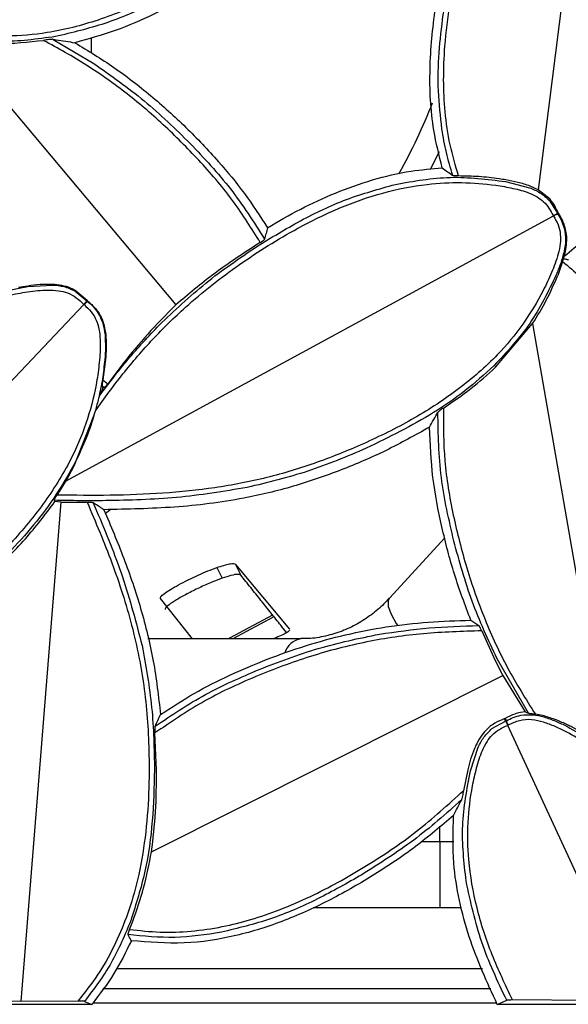
# Model space of a CAD drawing. Units: millimetres. Extents: x -3177 to 622, y -14048 to -4149.
# Drawn here: x -2443 to -2386, y -6652 to -6551 of the extents above; entities that cross this region are included whole.
import ezdxf

# ---------------------------------------------------------------- set-up
doc = ezdxf.new("R2010")
doc.units = ezdxf.units.MM
doc.header["$LTSCALE"] = 10
doc.layers.add('SICHTBAR', color=7, linetype='Continuous', lineweight=25)

msp = doc.modelspace()

# ---------------------------------------------------------------- linework, layer by layer
at = {"layer": 'SICHTBAR'}
for p, q in [((-2382.78, -6516.08), (-2389.34, -6568.09)), ((-2449.84, -6552.51), (-2426.77, -6579.99)), ((-2439.46, -6552.57), (-2435.25, -6555.06)), ((-2435.49, -6554), (-2435.49, -6552.39)), ((-2399.58, -6564.17), (-2400.51, -6566)), ((-2392.71, -6567.25), (-2390.23, -6567.89)), ((-2389.34, -6568.09), (-2390.17, -6567.72)), ((-2388.12, -6569.08), (-2389.34, -6568.09)), ((-2388.22, -6569.17), (-2387.36, -6570.52)), ((-2438.11, -6598.15), (-2387.77, -6570.8)), ((-2387.77, -6570.8), (-2387.78, -6570.78)), ((-2387.76, -6570.82), (-2387.77, -6570.8)), ((-2387.36, -6570.52), (-2387.27, -6570.48)), ((-2387.36, -6570.52), (-2387.34, -6570.56)), ((-2387.25, -6570.52), (-2387.34, -6570.56)), ((-2387.34, -6570.56), (-2387.32, -6570.6)), ((-2387.23, -6570.55), (-2387.32, -6570.6)), ((-2387.27, -6570.48), (-2387.25, -6570.52)), ((-2387.23, -6570.55), (-2387.25, -6570.52)), ((-2418.05, -6573.55), (-2418.51, -6573.83)), ((-2386.71, -6575.2), (-2386.66, -6575)), ((-2386.66, -6575), (-2386.53, -6574.48)), ((-2386.82, -6575.52), (-2387.33, -6576.94)), ((-2442.07, -6578.04), (-2443.03, -6578.19)), ((-2442.07, -6578.09), (-2439.51, -6577.94)), ((-2437.2, -6578.54), (-2435.97, -6579.56)), ((-2435.94, -6579.53), (-2437.18, -6578.49)), ((-2477.74, -6623.65), (-2436.27, -6579.95)), ((-2436.29, -6579.93), (-2436.27, -6579.95)), ((-2436.26, -6579.96), (-2436.27, -6579.95)), ((-2435.97, -6579.56), (-2435.94, -6579.53)), ((-2435.97, -6579.56), (-2435.94, -6579.59)), ((-2435.94, -6579.53), (-2435.91, -6579.56)), ((-2435.94, -6579.59), (-2435.91, -6579.56)), ((-2435.94, -6579.59), (-2435.9, -6579.62)), ((-2435.91, -6579.56), (-2435.88, -6579.59)), ((-2435.88, -6579.59), (-2435.9, -6579.62)), ((-2426.77, -6579.99), (-2428.68, -6581.91)), ((-2393.76, -6586.43), (-2389.92, -6581.92)), ((-2389.92, -6581.92), (-2382.34, -6625.66)), ((-2434.04, -6585.64), (-2434.3, -6587.73)), ((-2434.3, -6587.73), (-2433.81, -6588.12)), ((-2435.23, -6591.44), (-2435.09, -6590.91)), ((-2437.27, -6596.6), (-2435.23, -6591.44)), ((-2438.11, -6598.15), (-2437.27, -6596.6)), ((-2439.05, -6599.62), (-2438.11, -6598.15)), ((-2438.65, -6600.34), (-2442.78, -6651.91)), ((-2438.65, -6600.34), (-2439.27, -6600.3)), ((-2438.65, -6600.34), (-2435.94, -6600.35)), ((-2435.32, -6600.41), (-2434.96, -6601.24)), ((-2433.48, -6601.1), (-2434.04, -6601.53)), ((-2398.99, -6604.05), (-2404.71, -6610.28)), ((-2422.54, -6607.11), (-2422, -6608.22)), ((-2420.6, -6606.78), (-2415.03, -6613.46)), ((-2420.6, -6606.78), (-2420.06, -6607.89)), ((-2425.06, -6614.46), (-2428.37, -6610.31)), ((-2416.64, -6612.18), (-2420.88, -6614.46)), ((-2395.18, -6613.64), (-2393.83, -6616.65)), ((-2413.84, -6614.46), (-2429.66, -6614.46)), ((-2393.83, -6616.65), (-2393, -6618.26)), ((-2390.36, -6622.16), (-2393.6, -6616.54)), ((-2429.29, -6636.46), (-2393, -6618.26)), ((-2393, -6618.26), (-2390.68, -6622)), ((-2392.81, -6622.71), (-2392.79, -6622.7)), ((-2392.71, -6622.97), (-2392.81, -6622.71)), ((-2392.79, -6622.7), (-2392.77, -6622.69)), ((-2392.67, -6622.95), (-2392.79, -6622.7)), ((-2392.77, -6622.69), (-2392.63, -6622.93)), ((-2390.68, -6622), (-2391.19, -6622.07)), ((-2388.72, -6622.43), (-2389.64, -6622.26)), ((-2394.12, -6623.74), (-2392.71, -6622.97)), ((-2392.71, -6622.97), (-2392.67, -6622.95)), ((-2392.67, -6622.95), (-2392.63, -6622.93)), ((-2392.47, -6623.4), (-2392.49, -6623.41)), ((-2392.44, -6623.39), (-2392.47, -6623.4)), ((-2379.36, -6651.83), (-2392.47, -6623.4)), ((-2428.78, -6628.04), (-2428.93, -6624.19)), ((-2396.34, -6628.09), (-2395.54, -6625.66)), ((-2396.63, -6628.01), (-2397.07, -6630.15)), ((-2398.08, -6632.71), (-2398.08, -6632.71)), ((-2399.49, -6635.42), (-2399.49, -6633.81)), ((-2399.49, -6635.42), (-2401.42, -6635.42)), ((-2399.49, -6635.42), (-2399.49, -6642.21)), ((-2398.07, -6635.42), (-2399.49, -6635.42)), ((-2412.6, -6642.21), (-2399.49, -6642.21)), ((-2399.49, -6642.21), (-2397.28, -6642.21)), ((-2431.57, -6644.47), (-2431.22, -6643.62)), ((-2432.9, -6648.52), (-2395.1, -6648.52)), ((-2394.24, -6650.6), (-2434.3, -6650.6)), ((-2435.45, -6652.21), (-2449.34, -6652.21)), ((-2442.78, -6651.91), (-2447.99, -6651.88)), ((-2436.89, -6651.88), (-2442.78, -6651.91)), ((-2436.2, -6651.9), (-2435.45, -6652.21)), ((-2393.62, -6652.09), (-2435.36, -6652.09)), ((-2393.57, -6652.21), (-2392.6, -6651.79)), ((-2366.35, -6652.21), (-2393.57, -6652.21)), ((-2379.36, -6651.83), (-2391.99, -6651.76))]:
    msp.add_line(p, q, dxfattribs=at)
at = {"layer": 'SICHTBAR', "flags": 128}
for points in [[(-2434.18, -6588.53), (-2434.24, -6588.54), (-2434.3, -6588.54)], [(-2439.34, -6600.16), (-2439.31, -6600.23), (-2439.27, -6600.3)], [(-2434.21, -6601.13), (-2434.31, -6601.07), (-2434.4, -6601)], [(-2404.71, -6610.28), (-2404.85, -6610.55), (-2404.83, -6611.14), (-2404.55, -6611.93), (-2404.02, -6612.87), (-2403.88, -6613.07)], [(-2416.8, -6612.02), (-2421.15, -6614.35), (-2421.36, -6614.46)]]:
    msp.add_lwpolyline(points, dxfattribs=at)
at = {"layer": 'SICHTBAR'}
msp.add_arc((-2413.45, -6616.62), 2.2, 100.4697, 160.9427, dxfattribs=at)
for points, knots in [([(-2397.57, -6566.67), (-2397.88, -6565.61), (-2398.53, -6563.44), (-2399, -6560.1), (-2399.16, -6556.7), (-2399.01, -6552.96), (-2398.5, -6548.81), (-2397.61, -6544.37), (-2396.23, -6539.25), (-2394.09, -6533.59), (-2390.87, -6527.61), (-2387.17, -6521.93), (-2384.47, -6518.31), (-2383.11, -6516.51)], [0, 0, 0, 0, 0.061589, 0.124974, 0.185689, 0.24998, 0.331655, 0.416637, 0.500008, 0.624971, 0.749953, 0.874972, 1, 1, 1, 1]), ([(-2401.67, -6522.16), (-2402.71, -6523.71), (-2404.78, -6526.79), (-2408.12, -6531.22), (-2411.68, -6535.45), (-2415.61, -6539.33), (-2419.96, -6542.79), (-2424.62, -6545.85), (-2429.56, -6548.54), (-2434.7, -6550.67), (-2439.64, -6551.93), (-2444.22, -6552.33), (-2447.69, -6552.12), (-2450.4, -6551.64), (-2452.11, -6551.21), (-2453.39, -6550.67), (-2454.26, -6550.11), (-2454.94, -6549.34), (-2455.24, -6548.72), (-2455.38, -6548.41)], [0, 0, 0, 0, 0.083878, 0.167515, 0.250108, 0.333327, 0.4158, 0.500155, 0.58407, 0.668774, 0.750121, 0.813047, 0.875077, 0.906337, 0.937583, 0.954413, 0.968808, 0.984386, 1, 1, 1, 1]), ([(-2399.26, -6565.84), (-2399.58, -6564.55), (-2400.41, -6561.21), (-2400.66, -6555.63), (-2400.16, -6550.29), (-2399.2, -6544.93), (-2397.82, -6539.58), (-2395.64, -6533.71), (-2393.72, -6530.15), (-2392.84, -6528.51)], [0, 0, 0, 0, 0.10268, 0.265892, 0.42948, 0.5172, 0.686916, 0.856527, 1, 1, 1, 1]), ([(-2406.04, -6530.92), (-2407.14, -6532.32), (-2409.34, -6535.13), (-2413.03, -6539.07), (-2417.15, -6542.67), (-2422.43, -6546.44), (-2427.75, -6549.47), (-2433.01, -6551.74), (-2435.8, -6552.52), (-2437.2, -6552.91)], [0, 0, 0, 0, 0.137636, 0.275188, 0.416935, 0.55873, 0.776459, 0.888271, 1, 1, 1, 1]), ([(-2375.47, -6545.49), (-2375.5, -6547.31), (-2375.57, -6550.99), (-2376.26, -6556.42), (-2377.44, -6561.28), (-2379.09, -6565.48), (-2380.87, -6568.66), (-2382.76, -6571.22), (-2384.56, -6573.27), (-2385.96, -6574.42), (-2386.66, -6575)], [0, 0, 0, 0, 0.167603, 0.337357, 0.50006, 0.625052, 0.75002, 0.833299, 0.916886, 1, 1, 1, 1]), ([(-2424.64, -6546.42), (-2426.17, -6547.27), (-2429.22, -6548.98), (-2434.07, -6551.06), (-2437.49, -6551.87), (-2439.2, -6552.28)], [0, 0, 0, 0, 0.332465, 0.665744, 1, 1, 1, 1]), ([(-2399.29, -6561.83), (-2399.44, -6560.52), (-2399.73, -6557.9), (-2399.62, -6552.63), (-2398.96, -6548.74), (-2398.52, -6546.15)], [0, 0, 0, 0, 0.250913, 0.501215, 1, 1, 1, 1]), ([(-2439.2, -6552.28), (-2441.11, -6552.54), (-2444.92, -6553.07), (-2448.7, -6552.44), (-2450.6, -6552.13)], [0, 0, 0, 0, 0.49984, 1, 1, 1, 1]), ([(-2449.84, -6552.51), (-2448.29, -6552.74), (-2445.16, -6553.19), (-2442.02, -6552.84), (-2440.45, -6552.67)], [0, 0, 0, 0, 0.497059, 1, 1, 1, 1]), ([(-2439.46, -6552.57), (-2439.48, -6552.56), (-2439.53, -6552.56), (-2439.68, -6552.57), (-2439.9, -6552.59), (-2440.18, -6552.63), (-2440.36, -6552.65), (-2440.45, -6552.67)], [0, 0, 0, 0, 0.11841, 0.259768, 0.515852, 0.758037, 1, 1, 1, 1]), ([(-2418.05, -6573.55), (-2418.94, -6572.12), (-2420.76, -6569.2), (-2424.13, -6565.26), (-2427.8, -6561.54), (-2431.73, -6558.17), (-2435.94, -6555.15), (-2438.94, -6553.5), (-2440.45, -6552.67)], [0, 0, 0, 0, 0.1629142, 0.3323621, 0.4999763, 0.6684723, 0.833243, 1, 1, 1, 1]), ([(-2439.46, -6552.57), (-2439.41, -6552.57), (-2439.3, -6552.59), (-2439.2, -6552.61), (-2439.14, -6552.62)], [0, 0, 0, 0, 0.4999397, 1, 1, 1, 1]), ([(-2439.14, -6552.62), (-2438.81, -6552.67), (-2438.14, -6552.77), (-2437.51, -6552.86), (-2437.2, -6552.91)], [0, 0, 0, 0, 0.496291, 1, 1, 1, 1]), ([(-2437.2, -6552.91), (-2435.84, -6553.74), (-2433.12, -6555.4), (-2429.31, -6558.35), (-2425.7, -6561.61), (-2422.48, -6565), (-2419.62, -6568.44), (-2418.08, -6570.83), (-2417.31, -6572.02)], [0, 0, 0, 0, 0.171315, 0.342643, 0.518737, 0.694838, 0.846833, 1, 1, 1, 1]), ([(-2435.25, -6555.06), (-2433.48, -6556.3), (-2429.93, -6558.78), (-2426.83, -6561.81), (-2425.29, -6563.32)], [0, 0, 0, 0, 0.5002831, 1, 1, 1, 1]), ([(-2400.29, -6559.16), (-2400.8, -6560.39), (-2401.82, -6562.89), (-2403.11, -6565.27), (-2403.76, -6566.47)], [0, 0, 0, 0, 0.493695, 1, 1, 1, 1]), ([(-2398.16, -6566.62), (-2398.4, -6565.83), (-2398.88, -6564.26), (-2399.15, -6562.64), (-2399.29, -6561.83)], [0, 0, 0, 0, 0.50023, 1, 1, 1, 1]), ([(-2425.29, -6563.32), (-2423.85, -6564.85), (-2420.98, -6567.89), (-2418.73, -6571.43), (-2417.61, -6573.2)], [0, 0, 0, 0, 0.499274, 1, 1, 1, 1]), ([(-2417.31, -6572.02), (-2416.18, -6571.36), (-2413.9, -6570.04), (-2410.28, -6568.36), (-2406.48, -6567.01), (-2402.77, -6566.13), (-2400.34, -6565.93), (-2399.26, -6565.84)], [0, 0, 0, 0, 0.204508, 0.408935, 0.620457, 0.831818, 1, 1, 1, 1]), ([(-2399.26, -6565.84), (-2399.08, -6565.97), (-2398.72, -6566.23), (-2398.35, -6566.49), (-2398.16, -6566.62)], [0, 0, 0, 0, 0.508876, 1, 1, 1, 1]), ([(-2404.1, -6567.54), (-2402.21, -6567.2), (-2398.42, -6566.53), (-2394.62, -6567.01), (-2392.71, -6567.25)], [0, 0, 0, 0, 0.4998398, 1, 1, 1, 1]), ([(-2397.57, -6566.67), (-2397.63, -6566.67), (-2397.77, -6566.67), (-2397.96, -6566.66), (-2398.08, -6566.65), (-2398.14, -6566.63), (-2398.16, -6566.62), (-2398.16, -6566.62)], [0, 0, 0, 0, 0.249993, 0.500002, 0.74934, 0.875167, 1, 1, 1, 1]), ([(-2392.68, -6567.08), (-2392.91, -6567.04), (-2393.84, -6566.89), (-2395.47, -6566.71), (-2396.87, -6566.69), (-2397.57, -6566.67)], [0, 0, 0, 0, 0.143923, 0.57267, 1, 1, 1, 1]), ([(-2435.09, -6590.91), (-2434.16, -6589.63), (-2432.29, -6587.08), (-2429.2, -6583.49), (-2425.25, -6579.62), (-2420.28, -6575.73), (-2414.89, -6572.35), (-2409.9, -6569.91), (-2405.43, -6568.33), (-2401.18, -6567.48), (-2397.26, -6567.28), (-2394.3, -6567.51), (-2391.97, -6567.92), (-2390.52, -6568.3), (-2389.47, -6568.8), (-2388.5, -6569.49), (-2388.07, -6570.26), (-2387.78, -6570.78)], [0, 0, 0, 0, 0.083825, 0.167256, 0.250128, 0.375145, 0.500174, 0.585185, 0.668141, 0.750181, 0.812767, 0.875188, 0.907081, 0.937694, 0.954277, 0.968924, 1, 1, 1, 1]), ([(-2418.42, -6573.96), (-2416.93, -6573.05), (-2413.95, -6571.22), (-2409.18, -6568.96), (-2405.79, -6568.01), (-2404.1, -6567.54)], [0, 0, 0, 0, 0.332465, 0.665744, 1, 1, 1, 1]), ([(-2390.17, -6567.72), (-2390.59, -6567.58), (-2391.42, -6567.31), (-2392.27, -6567.16), (-2392.68, -6567.08)], [0, 0, 0, 0, 0.517306, 1, 1, 1, 1]), ([(-2390.23, -6567.89), (-2389.87, -6568.04), (-2389.12, -6568.35), (-2388.53, -6568.9), (-2388.22, -6569.17)], [0, 0, 0, 0, 0.490047, 1, 1, 1, 1]), ([(-2387.27, -6570.48), (-2387.51, -6570), (-2387.75, -6569.5), (-2388.11, -6569.09), (-2388.12, -6569.08)], [0, 0, 0, 0, 0.982244, 1, 1, 1, 1]), ([(-2387.76, -6570.82), (-2387.59, -6571.11), (-2387.25, -6571.7), (-2387.02, -6572.68), (-2387.05, -6573.7), (-2387.33, -6575.04), (-2387.95, -6576.66), (-2389.09, -6579.12), (-2390.87, -6582.04), (-2393.76, -6585.51), (-2397.52, -6588.78), (-2402.11, -6591.76), (-2407.03, -6594.23), (-2412.14, -6596.31), (-2417.36, -6597.91), (-2422.71, -6598.94), (-2428.12, -6599.48), (-2433.57, -6599.69), (-2437.22, -6599.65), (-2439.05, -6599.62)], [0, 0, 0, 0, 0.015615, 0.031195, 0.045624, 0.06242, 0.093664, 0.124925, 0.18702, 0.249882, 0.331315, 0.414494, 0.499847, 0.583481, 0.666709, 0.749895, 0.832493, 0.915824, 1, 1, 1, 1]), ([(-2387.34, -6570.56), (-2387.35, -6570.57), (-2387.38, -6570.59), (-2387.49, -6570.64), (-2387.62, -6570.72), (-2387.72, -6570.77), (-2387.77, -6570.8)], [0, 0, 0, 0, 0.262498, 0.516382, 0.762064, 1, 1, 1, 1]), ([(-2387.32, -6570.6), (-2387.18, -6570.83), (-2386.91, -6571.29), (-2386.74, -6571.8), (-2386.66, -6572.06)], [0, 0, 0, 0, 0.49143, 1, 1, 1, 1]), ([(-2386.55, -6572.03), (-2386.59, -6571.88), (-2386.76, -6571.36), (-2387.03, -6570.88), (-2387.23, -6570.55)], [0, 0, 0, 0, 0.292018, 1, 1, 1, 1]), ([(-2417.31, -6572.02), (-2417.36, -6572.22), (-2417.46, -6572.61), (-2417.56, -6573), (-2417.61, -6573.2)], [0, 0, 0, 0, 0.5035827, 1, 1, 1, 1]), ([(-2386.66, -6572.06), (-2386.59, -6572.47), (-2386.45, -6573.26), (-2386.6, -6574.06), (-2386.67, -6574.45)], [0, 0, 0, 0, 0.509892, 1, 1, 1, 1]), ([(-2386.53, -6574.48), (-2386.44, -6573.88), (-2386.32, -6573.06), (-2386.5, -6572.25), (-2386.55, -6572.03)], [0, 0, 0, 0, 0.722841, 1, 1, 1, 1]), ([(-2428.51, -6582.08), (-2426.94, -6580.59), (-2423.8, -6577.61), (-2420.22, -6575.18), (-2418.42, -6573.96)], [0, 0, 0, 0, 0.5002831, 1, 1, 1, 1]), ([(-2418.51, -6573.83), (-2419.98, -6574.79), (-2422.86, -6576.67), (-2425.48, -6578.9), (-2426.77, -6579.99)], [0, 0, 0, 0, 0.510189, 1, 1, 1, 1]), ([(-2418.05, -6573.55), (-2418, -6573.51), (-2417.92, -6573.46), (-2417.82, -6573.39), (-2417.72, -6573.32), (-2417.64, -6573.25), (-2417.62, -6573.22), (-2417.61, -6573.2)], [0, 0, 0, 0, 0.2309, 0.36191, 0.500608, 0.750306, 1, 1, 1, 1]), ([(-2386.67, -6574.45), (-2386.78, -6574.87), (-2386.99, -6575.69), (-2387.32, -6576.48), (-2387.48, -6576.88)], [0, 0, 0, 0, 0.505454, 1, 1, 1, 1]), ([(-2386.82, -6575.52), (-2386.8, -6575.46), (-2386.76, -6575.34), (-2386.72, -6575.24), (-2386.71, -6575.2)], [0, 0, 0, 0, 0.500503, 1, 1, 1, 1]), ([(-2386.82, -6575.52), (-2386.21, -6576.02), (-2385, -6577.03), (-2383.37, -6578.74), (-2381.63, -6580.88), (-2379.93, -6583.5), (-2378.21, -6587.03), (-2376.81, -6591.15), (-2375.79, -6595.81), (-2375.08, -6601.32), (-2374.81, -6607.65), (-2375.33, -6613.92), (-2376.39, -6619.29), (-2377.59, -6623.86), (-2378.56, -6626.9), (-2379.06, -6628.45)], [0, 0, 0, 0, 0.041593, 0.0834489, 0.1248056, 0.1871308, 0.2482658, 0.3319271, 0.4162507, 0.4999788, 0.6249657, 0.7499274, 0.8312845, 0.9140206, 1, 1, 1, 1]), ([(-2386.71, -6575.2), (-2386.66, -6575.21), (-2386.56, -6575.24), (-2386.41, -6575.27), (-2386.27, -6575.3), (-2386.22, -6575.31), (-2386.2, -6575.31)], [0, 0, 0, 0, 0.2490371, 0.5005015, 0.7771698, 1, 1, 1, 1]), ([(-2387.48, -6576.88), (-2388.31, -6578.6), (-2389.99, -6582.06), (-2392.61, -6584.87), (-2393.92, -6586.27)], [0, 0, 0, 0, 0.50015, 1, 1, 1, 1]), ([(-2389.92, -6581.92), (-2389.43, -6581.13), (-2388.44, -6579.53), (-2387.7, -6577.81), (-2387.33, -6576.94)], [0, 0, 0, 0, 0.497037, 1, 1, 1, 1]), ([(-2452.81, -6581.89), (-2451.11, -6580.98), (-2447.72, -6579.17), (-2443.95, -6578.45), (-2442.07, -6578.09)], [0, 0, 0, 0, 0.4998398, 1, 1, 1, 1]), ([(-2439.51, -6577.87), (-2439.94, -6577.87), (-2440.8, -6577.86), (-2441.65, -6577.98), (-2442.07, -6578.04)], [0, 0, 0, 0, 0.501395, 1, 1, 1, 1]), ([(-2437.18, -6578.49), (-2437.26, -6578.45), (-2437.89, -6578.09), (-2438.71, -6577.92), (-2439.43, -6577.88), (-2439.51, -6577.87)], [0, 0, 0, 0, 0.117316, 0.895737, 1, 1, 1, 1]), ([(-2439.51, -6577.94), (-2439.12, -6577.97), (-2438.31, -6578.03), (-2437.58, -6578.37), (-2437.2, -6578.54)], [0, 0, 0, 0, 0.490047, 1, 1, 1, 1]), ([(-2477.62, -6623.12), (-2477.18, -6621.32), (-2476.3, -6617.71), (-2474.7, -6612.4), (-2472.82, -6607.19), (-2470.48, -6602.19), (-2467.59, -6597.44), (-2464.27, -6592.97), (-2460.57, -6588.73), (-2456.48, -6584.96), (-2452.28, -6582.07), (-2448.13, -6580.1), (-2444.79, -6579.1), (-2442.08, -6578.62), (-2440.33, -6578.42), (-2438.94, -6578.49), (-2437.93, -6578.72), (-2437.03, -6579.2), (-2436.54, -6579.69), (-2436.29, -6579.93)], [0, 0, 0, 0, 0.083878, 0.167515, 0.250108, 0.333327, 0.4158, 0.500155, 0.58407, 0.668774, 0.750121, 0.813047, 0.875077, 0.906337, 0.937583, 0.954413, 0.968808, 0.984386, 1, 1, 1, 1]), ([(-2436.26, -6579.96), (-2436, -6580.19), (-2435.49, -6580.66), (-2434.96, -6581.53), (-2434.68, -6582.54), (-2434.54, -6583.92), (-2434.64, -6585.67), (-2434.98, -6588.41), (-2435.81, -6591.79), (-2437.55, -6596.04), (-2440.22, -6600.39), (-2443.77, -6604.67), (-2447.8, -6608.59), (-2452.1, -6612.14), (-2456.69, -6615.27), (-2461.56, -6617.87), (-2466.66, -6620.03), (-2471.88, -6621.91), (-2475.43, -6622.97), (-2477.22, -6623.51)], [0, 0, 0, 0, 0.015614, 0.031192, 0.045598, 0.062418, 0.093664, 0.124924, 0.186962, 0.249879, 0.331254, 0.415952, 0.499846, 0.584278, 0.666695, 0.749893, 0.8325, 0.916121, 1, 1, 1, 1]), ([(-2436.27, -6579.95), (-2436.24, -6579.91), (-2436.16, -6579.82), (-2436.05, -6579.71), (-2435.97, -6579.62), (-2435.95, -6579.6), (-2435.94, -6579.59)], [0, 0, 0, 0, 0.237936, 0.483618, 0.737502, 1, 1, 1, 1]), ([(-2435.9, -6579.62), (-2435.7, -6579.79), (-2435.3, -6580.15), (-2434.98, -6580.58), (-2434.82, -6580.8)], [0, 0, 0, 0, 0.49143, 1, 1, 1, 1]), ([(-2435.88, -6579.59), (-2435.6, -6579.83), (-2435.19, -6580.19), (-2434.87, -6580.63), (-2434.77, -6580.77)], [0, 0, 0, 0, 0.6753582, 1, 1, 1, 1]), ([(-2434.82, -6580.8), (-2434.63, -6581.17), (-2434.25, -6581.88), (-2434.15, -6582.68), (-2434.09, -6583.08)], [0, 0, 0, 0, 0.509892, 1, 1, 1, 1]), ([(-2434.77, -6580.77), (-2434.67, -6580.93), (-2434.25, -6581.63), (-2434.12, -6582.44), (-2434.02, -6583.07)], [0, 0, 0, 0, 0.23335, 1, 1, 1, 1]), ([(-2434.66, -6589.38), (-2433.71, -6588.11), (-2431.79, -6585.57), (-2429.6, -6583.24), (-2428.51, -6582.08)], [0, 0, 0, 0, 0.499507, 1, 1, 1, 1]), ([(-2428.68, -6581.91), (-2429.57, -6582.89), (-2431.38, -6584.88), (-2432.99, -6587.03), (-2433.81, -6588.12)], [0, 0, 0, 0, 0.49333, 1, 1, 1, 1]), ([(-2434.09, -6583.08), (-2434.07, -6583.51), (-2434.02, -6584.36), (-2434.08, -6585.21), (-2434.12, -6585.63)], [0, 0, 0, 0, 0.505454, 1, 1, 1, 1]), ([(-2434.02, -6583.07), (-2434.01, -6583.17), (-2433.97, -6583.62), (-2433.96, -6584.48), (-2434.01, -6585.23), (-2434.04, -6585.64)], [0, 0, 0, 0, 0.119867, 0.524236, 1, 1, 1, 1]), ([(-2434.12, -6585.63), (-2434.19, -6586.31), (-2434.32, -6587.65), (-2434.61, -6588.98), (-2434.75, -6589.64)], [0, 0, 0, 0, 0.499832, 1, 1, 1, 1]), ([(-2393.92, -6586.27), (-2394.9, -6587.16), (-2396.86, -6588.92), (-2401.2, -6591.91), (-2404.75, -6593.64), (-2407.11, -6594.79)], [0, 0, 0, 0, 0.250913, 0.501215, 1, 1, 1, 1]), ([(-2399.14, -6590.64), (-2398.17, -6589.98), (-2396.28, -6588.71), (-2394.59, -6587.18), (-2393.76, -6586.43)], [0, 0, 0, 0, 0.511211, 1, 1, 1, 1]), ([(-2434.35, -6588.4), (-2434.35, -6588.39), (-2434.36, -6588.36), (-2434.36, -6588.29), (-2434.36, -6588.15), (-2434.33, -6587.95), (-2434.31, -6587.8), (-2434.3, -6587.73)], [0, 0, 0, 0, 0.1238202, 0.2509409, 0.5004096, 0.7502047, 1, 1, 1, 1]), ([(-2433.81, -6588.12), (-2433.85, -6588.17), (-2433.93, -6588.28), (-2434.04, -6588.41), (-2434.14, -6588.51), (-2434.17, -6588.52), (-2434.18, -6588.53)], [0, 0, 0, 0, 0.2499593, 0.4999153, 0.7499592, 1, 1, 1, 1]), ([(-2434.3, -6588.54), (-2434.36, -6588.68), (-2434.47, -6588.96), (-2434.6, -6589.24), (-2434.66, -6589.38)], [0, 0, 0, 0, 0.509771, 1, 1, 1, 1]), ([(-2434.3, -6588.54), (-2434.3, -6588.52), (-2434.32, -6588.47), (-2434.34, -6588.42), (-2434.35, -6588.4)], [0, 0, 0, 0, 0.500016, 1, 1, 1, 1]), ([(-2434.18, -6588.53), (-2434.21, -6588.51), (-2434.27, -6588.46), (-2434.32, -6588.42), (-2434.35, -6588.4)], [0, 0, 0, 0, 0.499973, 1, 1, 1, 1]), ([(-2434.75, -6589.64), (-2434.81, -6589.85), (-2434.93, -6590.26), (-2435.04, -6590.69), (-2435.09, -6590.91)], [0, 0, 0, 0, 0.498492, 1, 1, 1, 1]), ([(-2434.66, -6589.38), (-2434.68, -6589.41), (-2434.7, -6589.48), (-2434.73, -6589.58), (-2434.75, -6589.64)], [0, 0, 0, 0, 0.429382, 1, 1, 1, 1]), ([(-2400.58, -6592.61), (-2400.43, -6592.35), (-2400.15, -6591.85), (-2399.86, -6591.33), (-2399.71, -6591.08)], [0, 0, 0, 0, 0.510595, 1, 1, 1, 1]), ([(-2399.14, -6590.64), (-2399.2, -6590.68), (-2399.33, -6590.76), (-2399.5, -6590.89), (-2399.62, -6590.98), (-2399.69, -6591.05), (-2399.7, -6591.07), (-2399.71, -6591.08)], [0, 0, 0, 0, 0.249402, 0.498792, 0.748555, 0.880067, 1, 1, 1, 1]), ([(-2398.06, -6604.38), (-2398.56, -6602.2), (-2399.58, -6597.82), (-2399.67, -6593.33), (-2399.71, -6591.08)], [0, 0, 0, 0, 0.499226, 1, 1, 1, 1]), ([(-2399.14, -6590.64), (-2399.14, -6592.45), (-2399.14, -6596.17), (-2398.19, -6601.69), (-2396.8, -6607.17), (-2394.94, -6612.46), (-2392.59, -6617.54), (-2390.63, -6620.68), (-2389.64, -6622.26)], [0, 0, 0, 0, 0.162601, 0.332136, 0.49996, 0.668537, 0.832858, 1, 1, 1, 1]), ([(-2435.23, -6591.44), (-2435.52, -6592.32), (-2436.11, -6594.08), (-2436.93, -6595.73), (-2437.34, -6596.56)], [0, 0, 0, 0, 0.500232, 1, 1, 1, 1]), ([(-2400.58, -6592.61), (-2402.06, -6593.44), (-2405.01, -6595.09), (-2409.74, -6597.1), (-2414.64, -6598.8), (-2420.38, -6600.18), (-2426.94, -6600.99), (-2431.78, -6601.08), (-2434.21, -6601.13)], [0, 0, 0, 0, 0.144524, 0.289105, 0.437973, 0.586796, 0.792389, 1, 1, 1, 1]), ([(-2396.31, -6612.54), (-2396.9, -6610.97), (-2398.08, -6607.82), (-2399.35, -6602.88), (-2400.34, -6597.81), (-2400.5, -6594.34), (-2400.58, -6592.61)], [0, 0, 0, 0, 0.246115, 0.49228, 0.746268, 1, 1, 1, 1]), ([(-2407.11, -6594.79), (-2409.1, -6595.64), (-2413.09, -6597.32), (-2417.3, -6598.33), (-2419.4, -6598.84)], [0, 0, 0, 0, 0.4997108, 1, 1, 1, 1]), ([(-2437.34, -6596.56), (-2438, -6597.71), (-2439.32, -6599.99), (-2442.53, -6604.17), (-2445.36, -6606.91), (-2447.25, -6608.74)], [0, 0, 0, 0, 0.250913, 0.501215, 1, 1, 1, 1]), ([(-2419.4, -6598.84), (-2421.83, -6599.24), (-2426.67, -6600.04), (-2431.57, -6600.15), (-2434.02, -6600.2)], [0, 0, 0, 0, 0.500695, 1, 1, 1, 1]), ([(-2446.05, -6607.92), (-2444.77, -6606.69), (-2442.31, -6604.33), (-2440.25, -6601.61), (-2439.27, -6600.3)], [0, 0, 0, 0, 0.522219, 1, 1, 1, 1]), ([(-2439.34, -6600.16), (-2439.34, -6600.15), (-2439.35, -6600.14), (-2439.33, -6600.09), (-2439.3, -6600.04), (-2439.25, -6599.94), (-2439.17, -6599.8), (-2439.09, -6599.68), (-2439.05, -6599.62)], [0, 0, 0, 0, 0.123938, 0.249624, 0.372096, 0.498531, 0.749266, 1, 1, 1, 1]), ([(-2434.02, -6600.2), (-2434.91, -6600.21), (-2436.68, -6600.22), (-2438.46, -6600.18), (-2439.34, -6600.16)], [0, 0, 0, 0, 0.499801, 1, 1, 1, 1]), ([(-2435.94, -6600.35), (-2435.06, -6602.42), (-2433.3, -6606.58), (-2431.21, -6613.02), (-2429.9, -6619.68), (-2429.49, -6625.71), (-2429.56, -6631), (-2429.95, -6635.51), (-2430.72, -6639.6), (-2431.81, -6643.17), (-2433.14, -6646.29), (-2434.79, -6649.23), (-2436.19, -6650.99), (-2436.89, -6651.88)], [0, 0, 0, 0, 0.125037, 0.250043, 0.375013, 0.500004, 0.583861, 0.668296, 0.75003, 0.813834, 0.875023, 0.937596, 1, 1, 1, 1]), ([(-2435.94, -6600.35), (-2435.87, -6600.35), (-2435.73, -6600.35), (-2435.54, -6600.36), (-2435.41, -6600.38), (-2435.34, -6600.39), (-2435.33, -6600.4), (-2435.32, -6600.41)], [0, 0, 0, 0, 0.250065, 0.500144, 0.749355, 0.875625, 1, 1, 1, 1]), ([(-2434.4, -6601), (-2434.56, -6600.9), (-2434.86, -6600.7), (-2435.17, -6600.5), (-2435.32, -6600.41)], [0, 0, 0, 0, 0.51467, 1, 1, 1, 1]), ([(-2434.96, -6601.24), (-2434.01, -6603.5), (-2432.12, -6608.03), (-2430.89, -6612.78), (-2430.27, -6615.15)], [0, 0, 0, 0, 0.499306, 1, 1, 1, 1]), ([(-2434.21, -6601.13), (-2433.5, -6602.8), (-2432.09, -6606.15), (-2430.33, -6611.35), (-2428.99, -6616.74), (-2428.57, -6620.43), (-2428.36, -6622.28)], [0, 0, 0, 0, 0.2469605, 0.4937958, 0.7468927, 1, 1, 1, 1]), ([(-2393.6, -6616.54), (-2394.51, -6614.57), (-2396.33, -6610.64), (-2397.48, -6606.47), (-2398.06, -6604.38)], [0, 0, 0, 0, 0.500283, 1, 1, 1, 1]), ([(-2428.37, -6610.31), (-2428.37, -6610.25), (-2428.38, -6610.14), (-2428, -6609.81), (-2427.37, -6609.39), (-2426.51, -6608.9), (-2425.52, -6608.38), (-2424.48, -6607.89), (-2423.45, -6607.44), (-2422.84, -6607.22), (-2422.54, -6607.11)], [0, 0, 0, 0, 0.125207, 0.250271, 0.375322, 0.500316, 0.625104, 0.749914, 0.874873, 1, 1, 1, 1]), ([(-2422.54, -6607.11), (-2422.29, -6607.03), (-2421.79, -6606.86), (-2421.21, -6606.72), (-2420.78, -6606.68), (-2420.66, -6606.75), (-2420.6, -6606.78)], [0, 0, 0, 0, 0.24934, 0.499688, 0.750357, 1, 1, 1, 1]), ([(-2422, -6608.22), (-2422.34, -6608.35), (-2423.07, -6608.61), (-2424.35, -6609.19), (-2425.64, -6609.83), (-2426.75, -6610.44), (-2427.53, -6610.96), (-2427.9, -6611.29), (-2427.88, -6611.4), (-2427.88, -6611.44)], [0, 0, 0, 0, 0.140196, 0.296975, 0.453121, 0.606398, 0.755219, 0.899265, 1, 1, 1, 1]), ([(-2420.06, -6607.89), (-2420.15, -6607.85), (-2420.32, -6607.77), (-2421.01, -6607.89), (-2421.68, -6608.11), (-2422, -6608.22)], [0, 0, 0, 0, 0.326249, 0.673471, 1, 1, 1, 1]), ([(-2415.33, -6613.83), (-2415.53, -6613.58), (-2415.89, -6613.12), (-2416.44, -6612.43), (-2417.12, -6611.58), (-2417.81, -6610.71), (-2418.51, -6609.84), (-2419.2, -6608.97), (-2419.72, -6608.32), (-2420.06, -6607.89)], [0, 0, 0, 0, 0.131854, 0.241459, 0.351064, 0.570274, 0.679879, 0.789484, 1, 1, 1, 1]), ([(-2404.73, -6610.26), (-2404.91, -6610.46), (-2405.48, -6611.11), (-2406.58, -6612.01), (-2408.03, -6612.97), (-2409.62, -6613.71), (-2411.32, -6614.22), (-2412.75, -6614.46), (-2413.59, -6614.43), (-2413.84, -6614.42)], [0, 0, 0, 0, 0.073546, 0.232781, 0.397132, 0.567059, 0.743167, 0.926028, 1, 1, 1, 1]), ([(-2428.36, -6622.28), (-2427.21, -6621.54), (-2424.91, -6620.04), (-2419.95, -6617.55), (-2414.71, -6615.51), (-2409.25, -6614), (-2405.01, -6613.18), (-2400.69, -6612.69), (-2397.77, -6612.59), (-2396.31, -6612.54)], [0, 0, 0, 0, 0.120999, 0.242061, 0.489838, 0.615951, 0.742044, 0.870999, 1, 1, 1, 1]), ([(-2396.31, -6612.54), (-2396.17, -6612.64), (-2395.9, -6612.82), (-2395.62, -6613), (-2395.48, -6613.1)], [0, 0, 0, 0, 0.502798, 1, 1, 1, 1]), ([(-2395.18, -6613.64), (-2397.19, -6613.7), (-2401.17, -6613.83), (-2407.11, -6614.69), (-2412.9, -6616.19), (-2418.58, -6618.31), (-2424.03, -6620.84), (-2427.33, -6623.09), (-2428.93, -6624.19)], [0, 0, 0, 0, 0.167985, 0.332182, 0.500039, 0.66735, 0.83785, 1, 1, 1, 1]), ([(-2415.05, -6613.56), (-2415.05, -6613.58), (-2415.05, -6613.65), (-2415.32, -6613.85), (-2415.86, -6614.12), (-2416.36, -6614.34), (-2416.67, -6614.45), (-2416.7, -6614.46)], [0, 0, 0, 0, 0.114965, 0.401981, 0.687927, 0.972479, 1, 1, 1, 1]), ([(-2405.75, -6613.98), (-2404.04, -6613.74), (-2400.63, -6613.25), (-2397.19, -6613.15), (-2395.48, -6613.1)], [0, 0, 0, 0, 0.500534, 1, 1, 1, 1]), ([(-2395.18, -6613.64), (-2395.21, -6613.58), (-2395.26, -6613.47), (-2395.31, -6613.36), (-2395.35, -6613.28), (-2395.39, -6613.21), (-2395.44, -6613.13), (-2395.46, -6613.11), (-2395.48, -6613.1)], [0, 0, 0, 0, 0.247494, 0.405971, 0.494006, 0.637572, 0.770897, 1, 1, 1, 1]), ([(-2418.17, -6617.63), (-2416.15, -6616.85), (-2412.11, -6615.3), (-2407.87, -6614.42), (-2405.75, -6613.98)], [0, 0, 0, 0, 0.499711, 1, 1, 1, 1]), ([(-2430.27, -6615.15), (-2429.88, -6617.28), (-2429.1, -6621.54), (-2429.02, -6625.87), (-2428.98, -6628.04)], [0, 0, 0, 0, 0.5002831, 1, 1, 1, 1]), ([(-2428.92, -6623.49), (-2427.21, -6622.35), (-2423.81, -6620.06), (-2420.05, -6618.44), (-2418.17, -6617.63)], [0, 0, 0, 0, 0.500711, 1, 1, 1, 1]), ([(-2428.92, -6623.49), (-2428.82, -6623.29), (-2428.64, -6622.88), (-2428.45, -6622.48), (-2428.36, -6622.28)], [0, 0, 0, 0, 0.493444, 1, 1, 1, 1]), ([(-2392.81, -6622.71), (-2393.16, -6622.85), (-2393.69, -6623.07), (-2394.15, -6623.39), (-2394.3, -6623.5)], [0, 0, 0, 0, 0.669875, 1, 1, 1, 1]), ([(-2391.19, -6622.07), (-2391.38, -6622.12), (-2391.93, -6622.26), (-2392.44, -6622.52), (-2392.77, -6622.69)], [0, 0, 0, 0, 0.345997, 1, 1, 1, 1]), ([(-2392.63, -6622.93), (-2392.4, -6622.81), (-2391.92, -6622.57), (-2391.4, -6622.43), (-2391.13, -6622.36)], [0, 0, 0, 0, 0.49143, 1, 1, 1, 1]), ([(-2368.08, -6651.77), (-2368.52, -6650.13), (-2369.39, -6646.86), (-2371.18, -6642.09), (-2373.32, -6637.48), (-2375.97, -6633.13), (-2379.22, -6629.2), (-2382.46, -6626.45), (-2385.32, -6624.65), (-2387.2, -6623.67), (-2388.78, -6623.05), (-2390.01, -6622.77), (-2391.3, -6622.84), (-2392.06, -6623.2), (-2392.44, -6623.39)], [0, 0, 0, 0, 0.125069, 0.250145, 0.375202, 0.500226, 0.625197, 0.750131, 0.812662, 0.875189, 0.906449, 0.93767, 0.968796, 1, 1, 1, 1]), ([(-2391.13, -6622.36), (-2390.72, -6622.32), (-2389.92, -6622.24), (-2389.14, -6622.44), (-2388.75, -6622.53)], [0, 0, 0, 0, 0.509892, 1, 1, 1, 1]), ([(-2390.68, -6622), (-2390.63, -6622.03), (-2390.52, -6622.08), (-2390.41, -6622.14), (-2390.36, -6622.16)], [0, 0, 0, 0, 0.506095, 1, 1, 1, 1]), ([(-2389.64, -6622.26), (-2389.72, -6622.25), (-2389.87, -6622.24), (-2390.09, -6622.21), (-2390.24, -6622.19), (-2390.33, -6622.18), (-2390.35, -6622.17), (-2390.36, -6622.16)], [0, 0, 0, 0, 0.251142, 0.501138, 0.750357, 0.87703, 1, 1, 1, 1]), ([(-2388.75, -6622.53), (-2388.34, -6622.67), (-2387.53, -6622.94), (-2386.76, -6623.32), (-2386.38, -6623.5)], [0, 0, 0, 0, 0.505454, 1, 1, 1, 1]), ([(-2386.31, -6623.36), (-2386.7, -6623.18), (-2387.48, -6622.81), (-2388.3, -6622.56), (-2388.72, -6622.43)], [0, 0, 0, 0, 0.4901003, 1, 1, 1, 1]), ([(-2428.92, -6623.49), (-2428.92, -6623.5), (-2428.93, -6623.52), (-2428.94, -6623.61), (-2428.94, -6623.72), (-2428.95, -6623.85), (-2428.94, -6623.99), (-2428.93, -6624.12), (-2428.93, -6624.19)], [0, 0, 0, 0, 0.119909, 0.251007, 0.500409, 0.591993, 0.750564, 1, 1, 1, 1]), ([(-2391.99, -6651.76), (-2392.73, -6650.22), (-2394.2, -6647.15), (-2395.77, -6642.29), (-2396.59, -6637.68), (-2396.67, -6633.44), (-2396.29, -6630.27), (-2395.73, -6627.8), (-2395.25, -6626.25), (-2394.68, -6625.12), (-2394.1, -6624.36), (-2393.36, -6623.78), (-2392.78, -6623.53), (-2392.49, -6623.41)], [0, 0, 0, 0, 0.167576, 0.334357, 0.500063, 0.625458, 0.750074, 0.812613, 0.875107, 0.908506, 0.937573, 0.968757, 1, 1, 1, 1]), ([(-2394.3, -6623.5), (-2394.44, -6623.63), (-2394.83, -6623.95), (-2395.36, -6624.63), (-2395.66, -6625.22), (-2395.81, -6625.53)], [0, 0, 0, 0, 0.225007, 0.59139, 1, 1, 1, 1]), ([(-2395.54, -6625.66), (-2395.36, -6625.3), (-2395, -6624.58), (-2394.42, -6624.02), (-2394.12, -6623.74)], [0, 0, 0, 0, 0.490047, 1, 1, 1, 1]), ([(-2392.47, -6623.4), (-2392.49, -6623.35), (-2392.54, -6623.24), (-2392.6, -6623.1), (-2392.65, -6622.99), (-2392.67, -6622.96), (-2392.67, -6622.95)], [0, 0, 0, 0, 0.237936, 0.483618, 0.737502, 1, 1, 1, 1]), ([(-2386.38, -6623.5), (-2384.71, -6624.45), (-2381.38, -6626.35), (-2378.75, -6629.15), (-2377.43, -6630.55)], [0, 0, 0, 0, 0.50015, 1, 1, 1, 1]), ([(-2382.34, -6625.66), (-2383.48, -6624.92), (-2384.77, -6624.09), (-2386.15, -6623.43), (-2386.31, -6623.36)], [0, 0, 0, 0, 0.883481, 1, 1, 1, 1]), ([(-2395.81, -6625.53), (-2395.85, -6625.61), (-2396.05, -6626.05), (-2396.34, -6626.88), (-2396.54, -6627.64), (-2396.63, -6628.01)], [0, 0, 0, 0, 0.107267, 0.553063, 1, 1, 1, 1]), ([(-2428.98, -6628.04), (-2429.03, -6629.78), (-2429.12, -6633.28), (-2429.83, -6638.51), (-2430.89, -6641.86), (-2431.42, -6643.54)], [0, 0, 0, 0, 0.332465, 0.665744, 1, 1, 1, 1]), ([(-2429.29, -6636.46), (-2429.12, -6635.08), (-2428.79, -6632.28), (-2428.78, -6629.47), (-2428.78, -6628.04)], [0, 0, 0, 0, 0.492329, 1, 1, 1, 1]), ([(-2396.79, -6639.47), (-2397.01, -6637.56), (-2397.43, -6633.74), (-2396.7, -6629.97), (-2396.34, -6628.09)], [0, 0, 0, 0, 0.49984, 1, 1, 1, 1]), ([(-2431.57, -6644.47), (-2430.51, -6644.59), (-2428.4, -6644.82), (-2425.18, -6644.7), (-2422.04, -6644.25), (-2418.96, -6643.48), (-2415.92, -6642.43), (-2411.93, -6640.7), (-2407.19, -6638.06), (-2401.83, -6634.47), (-2398.65, -6631.59), (-2397.07, -6630.15)], [0, 0, 0, 0, 0.082498, 0.16546, 0.249976, 0.328936, 0.412094, 0.500021, 0.666737, 0.833941, 1, 1, 1, 1]), ([(-2397.07, -6630.15), (-2397.09, -6630.24), (-2397.12, -6630.42), (-2397.17, -6630.69), (-2397.21, -6630.91), (-2397.25, -6631.05), (-2397.27, -6631.1), (-2397.28, -6631.11)], [0, 0, 0, 0, 0.246727, 0.484893, 0.740612, 0.877724, 1, 1, 1, 1]), ([(-2397.28, -6631.11), (-2398.88, -6632.54), (-2402.1, -6635.38), (-2405.73, -6637.67), (-2407.55, -6638.82)], [0, 0, 0, 0, 0.5002821, 1, 1, 1, 1]), ([(-2398.08, -6632.7), (-2397.95, -6632.44), (-2397.69, -6631.93), (-2397.41, -6631.38), (-2397.28, -6631.11)], [0, 0, 0, 0, 0.515026, 1, 1, 1, 1]), ([(-2398.08, -6632.7), (-2399.37, -6633.8), (-2401.96, -6635.99), (-2406.23, -6638.85), (-2410.72, -6641.44), (-2415.5, -6643.64), (-2420.57, -6645.24), (-2425.93, -6646.09), (-2429.55, -6645.79), (-2431.37, -6645.64)], [0, 0, 0, 0, 0.13811, 0.27626, 0.418614, 0.560859, 0.704454, 0.851476, 1, 1, 1, 1]), ([(-2393.57, -6652.21), (-2394.63, -6649.92), (-2396.22, -6646.45), (-2397.54, -6641.5), (-2398.23, -6637.3), (-2398.13, -6634.35), (-2398.08, -6632.7)], [0, 0, 0, 0, 0.372062, 0.564383, 0.756576, 1, 1, 1, 1]), ([(-2431.22, -6643.62), (-2430.82, -6642.48), (-2429.99, -6640.15), (-2429.53, -6637.71), (-2429.29, -6636.46)], [0, 0, 0, 0, 0.48525, 1, 1, 1, 1]), ([(-2407.55, -6638.82), (-2409.06, -6639.68), (-2412.11, -6641.41), (-2416.95, -6643.52), (-2420.36, -6644.35), (-2422.07, -6644.77)], [0, 0, 0, 0, 0.332465, 0.665744, 1, 1, 1, 1]), ([(-2392.6, -6651.79), (-2393.53, -6649.82), (-2395.41, -6645.87), (-2396.33, -6641.61), (-2396.79, -6639.47)], [0, 0, 0, 0, 0.499186, 1, 1, 1, 1]), ([(-2431.42, -6643.54), (-2432.04, -6645.04), (-2433.28, -6648.03), (-2435.23, -6650.61), (-2436.2, -6651.9)], [0, 0, 0, 0, 0.4998, 1, 1, 1, 1]), ([(-2431.57, -6644.47), (-2431.59, -6644.53), (-2431.64, -6644.66), (-2431.69, -6644.8), (-2431.71, -6644.89), (-2431.73, -6644.96), (-2431.73, -6644.99), (-2431.72, -6645)], [0, 0, 0, 0, 0.2506614, 0.5015417, 0.6316148, 0.7595702, 1, 1, 1, 1]), ([(-2422.07, -6644.77), (-2423.68, -6645.01), (-2426.89, -6645.5), (-2430.11, -6645.17), (-2431.72, -6645)], [0, 0, 0, 0, 0.499802, 1, 1, 1, 1]), ([(-2431.37, -6645.64), (-2431.43, -6645.53), (-2431.55, -6645.32), (-2431.67, -6645.11), (-2431.72, -6645)], [0, 0, 0, 0, 0.502679, 1, 1, 1, 1]), ([(-2431.37, -6645.64), (-2431.94, -6646.79), (-2433.07, -6649.12), (-2434.65, -6651.17), (-2435.45, -6652.21)], [0, 0, 0, 0, 0.49548, 1, 1, 1, 1]), ([(-2436.2, -6651.9), (-2436.21, -6651.9), (-2436.22, -6651.89), (-2436.28, -6651.89), (-2436.36, -6651.88), (-2436.49, -6651.88), (-2436.67, -6651.88), (-2436.82, -6651.88), (-2436.89, -6651.88)], [0, 0, 0, 0, 0.122964, 0.250244, 0.370112, 0.49925, 0.749628, 1, 1, 1, 1]), ([(-2391.99, -6651.76), (-2392.06, -6651.76), (-2392.2, -6651.76), (-2392.36, -6651.77), (-2392.47, -6651.77), (-2392.53, -6651.78), (-2392.58, -6651.78), (-2392.59, -6651.78), (-2392.6, -6651.79)], [0, 0, 0, 0, 0.251591, 0.502017, 0.626589, 0.751397, 0.875634, 1, 1, 1, 1])]:
    msp.add_open_spline(points, degree=3, knots=knots, dxfattribs=at)
for points in [[(-2387.78, -6570.78), (-2387.73, -6570.75), (-2387.62, -6570.7), (-2387.49, -6570.62), (-2387.39, -6570.56), (-2387.37, -6570.54), (-2387.36, -6570.52)], [(-2387.32, -6570.6), (-2387.33, -6570.6), (-2387.36, -6570.61), (-2387.47, -6570.66), (-2387.61, -6570.73), (-2387.71, -6570.79), (-2387.76, -6570.82)], [(-2436.29, -6579.93), (-2436.25, -6579.89), (-2436.16, -6579.81), (-2436.06, -6579.69), (-2435.98, -6579.6), (-2435.97, -6579.57), (-2435.97, -6579.56)], [(-2435.9, -6579.62), (-2435.92, -6579.63), (-2435.94, -6579.64), (-2436.03, -6579.72), (-2436.14, -6579.83), (-2436.22, -6579.92), (-2436.26, -6579.96)], [(-2392.49, -6623.41), (-2392.51, -6623.35), (-2392.55, -6623.24), (-2392.62, -6623.1), (-2392.68, -6623), (-2392.7, -6622.98), (-2392.71, -6622.97)], [(-2392.63, -6622.93), (-2392.63, -6622.94), (-2392.63, -6622.98), (-2392.59, -6623.09), (-2392.53, -6623.23), (-2392.47, -6623.33), (-2392.44, -6623.39)]]:
    msp.add_open_spline(points, degree=3, dxfattribs=at)

doc.saveas('drawing.dxf')
